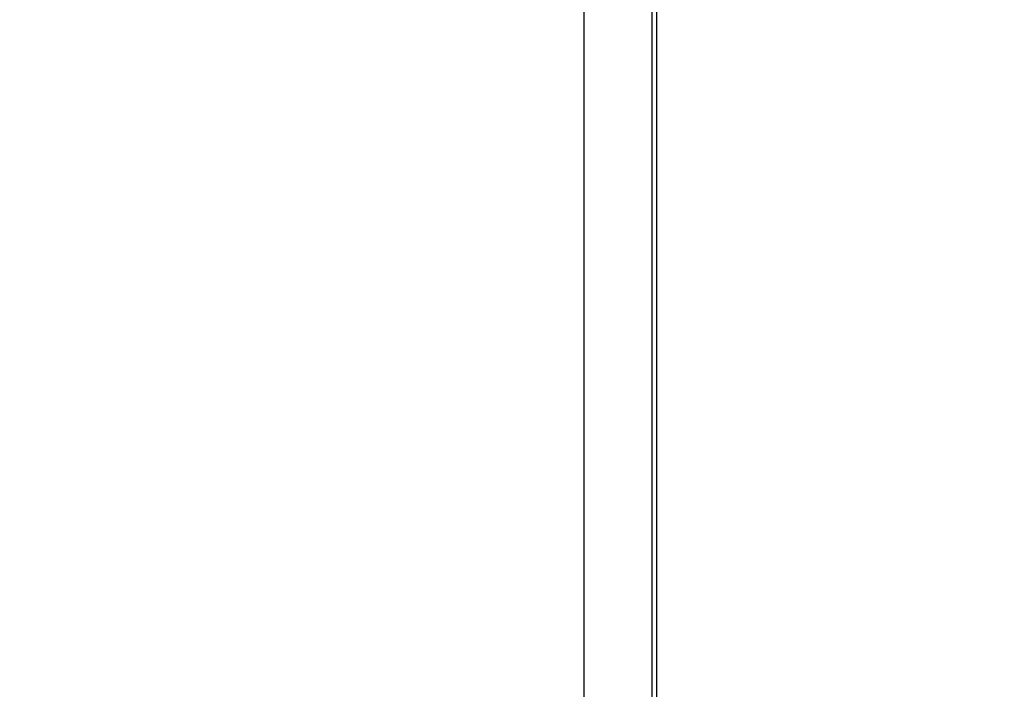
# Model space of a CAD drawing. Units: millimetres. Extents: x -152.9 to -138.9, y -2848.5 to -2832.4.
# Drawn here: x -149.4 to -149.2, y -2836.1 to -2836 of the extents above; entities that cross this region are included whole.
import ezdxf

# ---------------------------------------------------------------- set-up
doc = ezdxf.new("R2010")
doc.units = ezdxf.units.MM
doc.header["$PDSIZE"] = -1
doc.layers.add('DIASTASEIS', color=253, linetype='Continuous', lineweight=5)
doc.layers.add('MAKE2D$VISIBLE$CURVES', color=7, linetype='Continuous')
doc.styles.get("Standard").update_dxf_attribs({"font": 'ARIALN.TTF'})
doc.dimstyles.get("Standard").update_dxf_attribs({"dimtxt": 0.18, "dimasz": 0.15, "dimexe": 0.1, "dimexo": 0, "dimgap": 0.09, "dimtad": 0, "dimzin": 0, "dimdsep": 46, "dimtxsty": 'Standard', "dimblk": 'OBLIQUE', "dimcen": 0.09, "dimadec": 0, "dimazin": 0, "dimtfac": 1, "dimtofl": 0, "dimtmove": 0, "dimatfit": 3, "dimldrblk": 'OBLIQUE', "dimfxl": 1, "dimtolj": 1, "dimtzin": 0, "dimarcsym": 0})

# ---------------------------------------------------------------- blocks, each defined once
blk = doc.blocks.new('_Oblique')
at = {"color": 0, "linetype": 'ByBlock', "lineweight": -2}
blk.add_line((-0.5, -0.5), (0.5, 0.5), dxfattribs=at)
blk = doc.blocks.new('*D45')
at = {"layer": 'Defpoints', "color": 0}
for p in [(-150.24667, -2834.67918), (-148.65744, -2834.67918), (-149.47369, -2837.75918)]:
    blk.add_point(p, dxfattribs=at)
at = {"layer": 'DIASTASEIS', "color": 0, "lineweight": -2}
for p, q in [((-148.65744, -2834.67918), (-150.34667, -2834.67918)), ((-150.24667, -2834.67918), (-150.24667, -2835.93727)), ((-150.24667, -2837.75918), (-150.24667, -2836.50109)), ((-149.47369, -2837.75918), (-150.34667, -2837.75918))]:
    blk.add_line(p, q, dxfattribs=at)
at = {"layer": 'DIASTASEIS', "color": 0, "linetype": 'ByBlock', "lineweight": -2, "xscale": 0.15, "yscale": 0.15, "zscale": 0.15}
for p, rotation in [((-150.24667, -2834.67918), 90), ((-150.24667, -2837.75918), 270)]:
    blk.add_blockref('_Oblique', p, dxfattribs=dict(at, rotation=rotation))
at = {"layer": 'DIASTASEIS', "color": 0, "insert": (-150.24667, -2836.21918), "char_height": 0.18, "attachment_point": 5, "rotation": 90}
blk.add_mtext('\\A1;3.08', dxfattribs=at)
blk = doc.blocks.new('SC-A600_A')
at = {"layer": 'MAKE2D$VISIBLE$CURVES'}
for p, q in [((-149.27573, -2836.43351), (-149.27573, -2835.95311)), ((-149.26081, -2835.95311), (-149.26081, -2836.43351)), ((-149.25973, -2835.95311), (-149.25973, -2836.43351))]:
    blk.add_line(p, q, dxfattribs=at)

msp = doc.modelspace()

# ---------------------------------------------------------------- block references
msp.add_blockref('SC-A600_A', (0, 0))

# ---------------------------------------------------------------- dimensions: what is measured, and where the dimension line sits
at = {"layer": 'DIASTASEIS'}
dim = msp.add_linear_dim(base=(-150.24667, -2834.67918), p1=(-149.47369, -2837.75918), p2=(-148.65744, -2834.67918), angle=90, dimstyle='Standard', dxfattribs=at)
dim.commit()
dim.dimension.update_dxf_attribs({"geometry": '*D45', "text_midpoint": (-150.24667, -2836.21918)})

doc.saveas('drawing.dxf')
